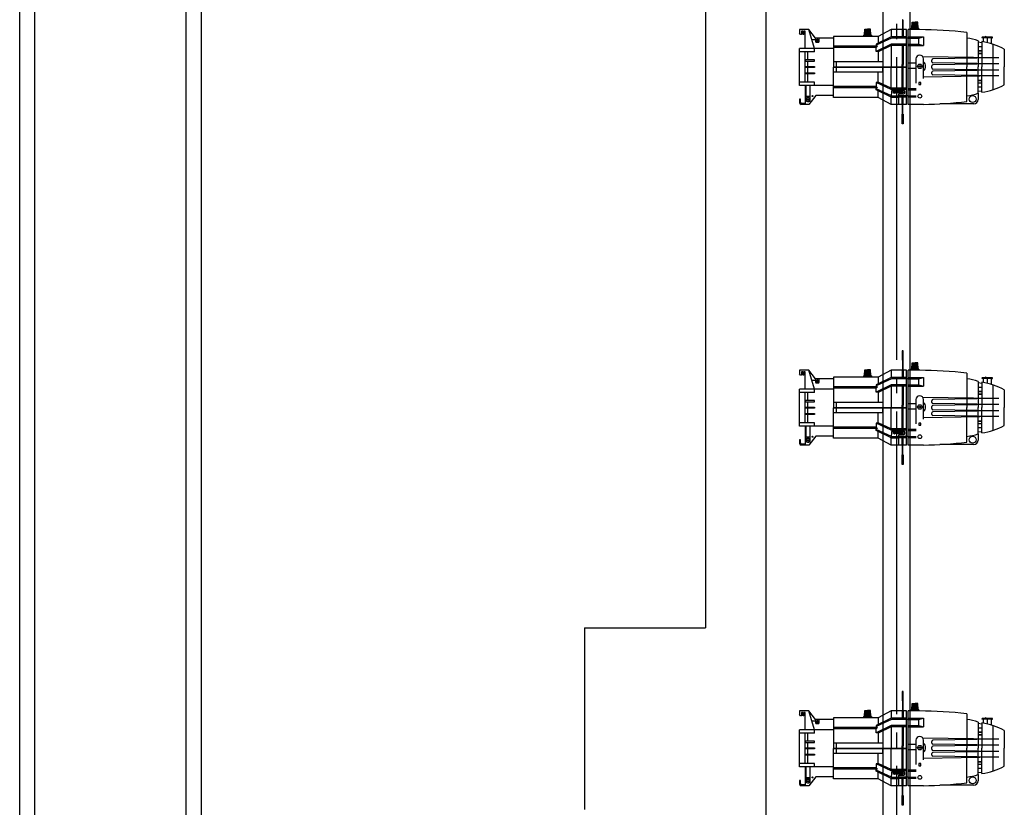
# Model space of a CAD drawing. Extents: x -3990 to 122009, y 1995 to 91002.
# Drawn here: x 45666 to 48916, y 47282 to 49883 of the extents above; entities that cross this region are included whole.
import ezdxf

# ---------------------------------------------------------------- set-up
doc = ezdxf.new("R2010")
doc.units = 0
doc.header["$LTSCALE"] = 200
doc.header["$MEASUREMENT"] = 0
doc.linetypes.add('CEN', pattern=[62, 60, -1, 0, -1])
doc.linetypes.add('U-CENTER', pattern=[5.85, 5, -0.3, 0.25, -0.3])
doc.layers.get('0').update_dxf_attribs({"linetype": 'CONTINUOUS'})
for name, color, linetype in [('BATTEN', 7, 'CONTINUOUS'), ('CEN', 1, 'CEN'), ('COL', 2, 'CONTINUOUS')]:
    doc.layers.add(name, color=color, linetype=linetype)

msp = doc.modelspace()

# ---------------------------------------------------------------- linework, layer by layer
at = {"color": 3}
for p, q in [((45666, 44674.9), (45666, 53974.9)), ((45716, 44674.9), (45716, 53974.9)), ((46216, 44674.9), (46216, 53974.9)), ((46266, 44674.9), (46266, 53974.9))]:
    msp.add_line(p, q, dxfattribs=at)
for p, q in [((48581.4, 49882.9), (48580.1, 49882.9)), ((48580.1, 49882.9), (48580.1, 49826.2)), ((48581.4, 49882.9), (48581.4, 49826.2)), ((48611.1, 49855.2), (48611.8, 49874.9)), ((48611.8, 49874.9), (48621.4, 49874.9)), ((48614.1, 49854.2), (48614.4, 49874.8)), ((48617.7, 49854.3), (48617.8, 49874.8)), ((48621.4, 49854.3), (48621.4, 49874.9)), ((48631.1, 49874.9), (48621.4, 49874.9)), ((48625.1, 49854.3), (48624.7, 49874.9)), ((48628.7, 49854.3), (48628, 49874.9)), ((48631.7, 49855.2), (48631.1, 49874.9)), ((48240.5, 49850.3), (48240.5, 49838.9)), ((48271.3, 49850.3), (48240.5, 49850.3)), ((48243.8, 49834.5), (48240.5, 49838.9)), ((48246.4, 49834.5), (48243.8, 49834.5)), ((48251.6, 49844.8), (48246.4, 49844.8)), ((48246.4, 49844.8), (48246.4, 49834.5)), ((48251.6, 49834.5), (48251.6, 49844.8)), ((48254.7, 49834.5), (48251.6, 49834.5)), ((48259.1, 49844.8), (48254.7, 49844.8)), ((48254.7, 49844.8), (48254.7, 49834.5)), ((48259.1, 49788), (48259.1, 49844.8)), ((48293, 49821.5), (48271.3, 49850.3)), ((48289.9, 49788), (48271.3, 49850.3)), ((48351.7, 49827.5), (48351.7, 49727.7)), ((48499.8, 49827.5), (48351.7, 49827.5)), ((48452.7, 49831.5), (48454.7, 49832.4)), ((48452.7, 49831.5), (48454.7, 49832.4)), ((48454.7, 49832.4), (48455.3, 49852.1)), ((48455.3, 49852.1), (48465, 49852.1)), ((48457.6, 49831.5), (48457.9, 49852)), ((48461.2, 49831.5), (48461.3, 49852)), ((48474.6, 49852.1), (48465, 49852.1)), ((48465, 49831.5), (48465, 49852.1)), ((48468.6, 49831.5), (48468.2, 49852.1)), ((48472.3, 49831.5), (48471.6, 49852.1)), ((48475.3, 49832.4), (48474.6, 49852.1)), ((48477.3, 49831.5), (48475.3, 49832.4)), ((48543.1, 49826.2), (48492.7, 49802.5)), ((48543.1, 49850.3), (48499.8, 49827.5)), ((48499.8, 49827.5), (48499.8, 49805.9)), ((48543.1, 49850.3), (48543.1, 49826.2)), ((48593.7, 49850.3), (48543.1, 49850.3)), ((48593.7, 49826.2), (48543.1, 49826.2)), ((48578.9, 49850.3), (48578.9, 49826.2)), ((48582.6, 49850.3), (48582.6, 49826.2)), ((48593.7, 49751.9), (48593.7, 49850.3)), ((48599.2, 49757.3), (48599.2, 49850.3)), ((48635.8, 49850.3), (48599.2, 49850.3)), ((48599.2, 49826.7), (48649.8, 49826.7)), ((48609.1, 49854.3), (48611.1, 49855.2)), ((48609.1, 49854.3), (48611.1, 49855.2)), ((48633.7, 49854.3), (48631.7, 49855.2)), ((48633.5, 49822), (48649.8, 49826.7)), ((48649.8, 49826.7), (48649.8, 49797.4)), ((48792.5, 49840.7), (48792.5, 49726.7)), ((48876.2, 49825.5), (48843.2, 49825.5)), ((48853.8, 49828.5), (48852.8, 49825.5)), ((48859.7, 49825.5), (48859.7, 49807)), ((48293, 49816.8), (48281.3, 49816.8)), ((48293, 49821.5), (48293, 49811.2)), ((48351.7, 49821.5), (48293, 49821.5)), ((48295.9, 49808.4), (48302.3, 49808.4)), ((48305.2, 49811.2), (48305.2, 49821.5)), ((48497.6, 49795.9), (48351.7, 49795.9)), ((48492.9, 49791.1), (48351.7, 49791.1)), ((48543.2, 49822), (48492.7, 49798.7)), ((48492.7, 49802.5), (48492.7, 49795.9)), ((48543.1, 49801.6), (48492.9, 49778.3)), ((48492.9, 49791.1), (48497.6, 49795.9)), ((48492.9, 49778.3), (48492.9, 49791.1)), ((48543.1, 49797.2), (48499.8, 49776.9)), ((48593.7, 49801.6), (48543.1, 49801.6)), ((48578.9, 49797.2), (48543.1, 49797.2)), ((48543.1, 49797.2), (48543.1, 49726.7)), ((48593.7, 49822), (48543.2, 49822)), ((48582.6, 49799.6), (48578.9, 49799.6)), ((48578.9, 49799.6), (48578.9, 49734.8)), ((48580.1, 49799.6), (48580.1, 49734.8)), ((48581.4, 49799.6), (48581.4, 49734.8)), ((48582.6, 49799.6), (48582.6, 49734.8)), ((48593.7, 49797.2), (48582.6, 49797.2)), ((48599.2, 49822), (48593.7, 49822)), ((48599.2, 49822), (48633.5, 49822)), ((48599.2, 49801.7), (48633.5, 49801.7)), ((48599.2, 49797.4), (48649.8, 49797.4)), ((48633.5, 49801.7), (48633.5, 49822)), ((48633.5, 49801.7), (48649.8, 49797.4)), ((48829.6, 49813.4), (48829.6, 49726.7)), ((48841.9, 49806.7), (48829.6, 49808.2)), ((48841.9, 49793.1), (48829.6, 49793.1)), ((48841.9, 49810.4), (48841.9, 49726.7)), ((48876.2, 49822.7), (48843.2, 49822.7)), ((48845.5, 49822.7), (48846.4, 49821.8)), ((48846.4, 49821.8), (48846.4, 49809.7)), ((48873.9, 49822.7), (48873, 49821.8)), ((48873, 49821.8), (48873, 49803.4)), ((48879, 49652), (48879, 49801.5)), ((48351.7, 49788), (48240.5, 49788)), ((48240.5, 49665.5), (48240.5, 49788)), ((48289.9, 49776.7), (48240.5, 49776.7)), ((48259, 49676.8), (48259, 49776.7)), ((48267.6, 49749.8), (48267.6, 49776.7)), ((48289.9, 49776.7), (48289.9, 49788)), ((48499.8, 49776.9), (48492.9, 49778.3)), ((48499.8, 49776.9), (48499.8, 49743.9)), ((48898.4, 49756.4), (48647.3, 49760.2)), ((48841.9, 49780), (48829.6, 49780)), ((48841.9, 49779), (48829.6, 49779)), ((48841.9, 49771.3), (48829.6, 49771.3)), ((48841.9, 49770.5), (48829.6, 49770.5)), ((48916, 49785.3), (48916, 49726.7)), ((48267.6, 49728.8), (48267.6, 49745.8)), ((48514.8, 49743.9), (48351.7, 49743.9)), ((48351.7, 49727.7), (48578.9, 49727.7)), ((48351.7, 49725.8), (48578.9, 49725.8)), ((48351.7, 49626), (48351.7, 49725.8)), ((48361.9, 49727.7), (48361.9, 49743.9)), ((48361.9, 49709.6), (48361.9, 49725.8)), ((48514.8, 49743.9), (48514.8, 49727.7)), ((48514.8, 49709.6), (48514.8, 49725.8)), ((48543.1, 49656.3), (48543.1, 49726.7)), ((48578.9, 49734.8), (48582.6, 49734.8)), ((48578.9, 49653.9), (48578.9, 49734.8)), ((48582.6, 49733.2), (48578.9, 49733.2)), ((48582.6, 49653.9), (48582.6, 49734.8)), ((48582.6, 49727.7), (48593.7, 49727.7)), ((48582.6, 49725.8), (48593.7, 49725.8)), ((48593.7, 49675.2), (48593.7, 49751.9)), ((48599.2, 49666.8), (48599.2, 49757.3)), ((48599.2, 49740.4), (48624.6, 49740.4)), ((48624.6, 49690.7), (48624.6, 49753.6)), ((48649.3, 49705), (48649.3, 49753.6)), ((48676.4, 49743.8), (48676.4, 49749.5)), ((48676.4, 49723.4), (48676.4, 49730.1)), ((48898.4, 49756.4), (48680, 49753.2)), ((48898.4, 49736.9), (48680, 49740.1)), ((48898.4, 49736.9), (48680, 49733.8)), ((48792.5, 49612.8), (48792.5, 49726.7)), ((48829.6, 49640.1), (48829.6, 49726.7)), ((48841.9, 49643.1), (48841.9, 49726.7)), ((48916, 49668.2), (48916, 49726.7)), ((48267.6, 49707.6), (48267.6, 49724.9)), ((48267.6, 49676.8), (48267.6, 49703.7)), ((48514.8, 49709.6), (48351.7, 49709.6)), ((48499.8, 49676.6), (48499.8, 49709.6)), ((48582.6, 49719.8), (48578.9, 49719.8)), ((48578.9, 49717.9), (48582.6, 49717.9)), ((48580.1, 49653.9), (48580.1, 49717.9)), ((48581.4, 49653.9), (48581.4, 49717.9)), ((48593.7, 49678.7), (48593.7, 49701.6)), ((48599.2, 49722.4), (48624.6, 49722.4)), ((48599.2, 49682.5), (48599.2, 49696.2)), ((48649.3, 49688.2), (48649.3, 49705)), ((48898.4, 49697.1), (48649.3, 49693.3)), ((48676.4, 49704), (48676.4, 49709.7)), ((48898.4, 49716.6), (48680, 49719.7)), ((48898.4, 49716.6), (48680, 49713.4)), ((48898.4, 49697.1), (48680, 49700.3)), ((48289.9, 49676.8), (48240.5, 49676.8)), ((48351.7, 49665.5), (48240.5, 49665.5)), ((48259, 49665.5), (48259, 49603.2)), ((48261.4, 49665.5), (48261.4, 49617.5)), ((48275, 49617.5), (48275, 49665.5)), ((48289.9, 49665.5), (48289.9, 49676.8)), ((48492.9, 49662.4), (48351.7, 49662.4)), ((48499.8, 49676.6), (48492.9, 49675.2)), ((48492.9, 49675.2), (48492.9, 49662.4)), ((48543.1, 49651.9), (48492.9, 49675.2)), ((48492.9, 49662.4), (48497.6, 49657.6)), ((48543.1, 49656.3), (48499.8, 49676.6)), ((48593.7, 49603.2), (48593.7, 49675.2)), ((48599.2, 49603.2), (48599.2, 49666.8)), ((48624.6, 49673.3), (48624.6, 49690.7)), ((48841.9, 49682), (48829.6, 49682)), ((48841.9, 49681.4), (48829.6, 49681.4)), ((48841.9, 49673.6), (48829.6, 49673.6)), ((48841.9, 49672.8), (48829.6, 49672.8)), ((48275, 49629.6), (48261.4, 49629.6)), ((48293.8, 49632), (48271.3, 49603.2)), ((48351.7, 49632), (48293.8, 49632)), ((48497.6, 49657.6), (48351.7, 49657.6)), ((48492.7, 49651), (48492.7, 49657.6)), ((48543.2, 49631.7), (48492.7, 49654.4)), ((48543.1, 49627.3), (48492.7, 49651)), ((48499.8, 49626), (48499.8, 49647.6)), ((48578.9, 49656.3), (48543.1, 49656.3)), ((48593.7, 49651.9), (48543.1, 49651.9)), ((48543.2, 49648.3), (48543.1, 49627.3)), ((48568.2, 49630.5), (48543.1, 49630.5)), ((48584.9, 49648.3), (48543.2, 49648.3)), ((48568.2, 49638.5), (48584.9, 49638.5)), ((48568.2, 49603.2), (48568.2, 49638.5)), ((48593.7, 49631.7), (48568.2, 49631.7)), ((48582.6, 49653.9), (48578.9, 49653.9)), ((48593.7, 49656.3), (48582.6, 49656.3)), ((48587.8, 49641.4), (48587.8, 49645.5)), ((48599.2, 49631.7), (48593.7, 49631.7)), ((48599.2, 49655.9), (48624.6, 49655.9)), ((48599.2, 49651.6), (48624.6, 49651.6)), ((48599.2, 49631.7), (48624.6, 49631.7)), ((48841.9, 49660.4), (48829.6, 49660.4)), ((48841.9, 49646.8), (48829.6, 49645.3)), ((48829.6, 49640.1), (48829.6, 49619.3)), ((48243.2, 49620.8), (48240.5, 49620.8)), ((48240.5, 49620.8), (48240.5, 49607.9)), ((48243.2, 49610.6), (48243.2, 49620.8)), ((48271.3, 49603.2), (48245.2, 49603.2)), ((48259, 49605.9), (48247.9, 49605.9)), ((48266.2, 49612.8), (48270.3, 49612.8)), ((48499.8, 49626), (48351.7, 49626)), ((48543.1, 49603.2), (48499.8, 49626)), ((48543.1, 49603.2), (48543.1, 49627.3)), ((48568.2, 49625.8), (48543.1, 49625.8)), ((48593.7, 49603.2), (48543.1, 49603.2)), ((48593.7, 49627.3), (48568.2, 49627.3)), ((48578.9, 49603.2), (48578.9, 49627.3)), ((48580.1, 49570.6), (48580.1, 49627.3)), ((48581.4, 49570.6), (48581.4, 49627.3)), ((48582.6, 49603.2), (48582.6, 49627.3)), ((48599.2, 49627.6), (48624.6, 49627.6)), ((48649.3, 49603.2), (48599.2, 49603.2)), ((48815.3, 49605), (48703.2, 49605)), ((48581.4, 49570.6), (48580.1, 49570.6)), ((48582.7, 49560.9), (48578.7, 49560.9)), ((48582.7, 49554.2), (48578.7, 49554.2)), ((48582.7, 49549.9), (48578.7, 49549.9)), ((48582.7, 49546.1), (48578.7, 49546.1)), ((48582.7, 49543), (48578.7, 49543)), ((48582.7, 49540.4), (48578.7, 49540.4)), ((48582.7, 48788.1), (48578.7, 48788.1)), ((48582.7, 48785.5), (48578.7, 48785.5)), ((48582.7, 48782.4), (48578.7, 48782.4)), ((48582.7, 48778.6), (48578.7, 48778.6)), ((48582.7, 48774.3), (48578.7, 48774.3)), ((48582.7, 48767.6), (48578.7, 48767.6)), ((48581.4, 48757.9), (48580.1, 48757.9)), ((48580.1, 48757.9), (48580.1, 48701.2)), ((48581.4, 48757.9), (48581.4, 48701.2)), ((48240.5, 48725.3), (48240.5, 48713.9)), ((48271.3, 48725.3), (48240.5, 48725.3)), ((48251.6, 48719.8), (48246.4, 48719.8)), ((48246.4, 48719.8), (48246.4, 48709.5)), ((48251.6, 48709.5), (48251.6, 48719.8)), ((48259.1, 48719.8), (48254.7, 48719.8)), ((48254.7, 48719.8), (48254.7, 48709.5)), ((48259.1, 48663), (48259.1, 48719.8)), ((48293, 48696.5), (48271.3, 48725.3)), ((48289.9, 48663), (48271.3, 48725.3)), ((48454.7, 48707.4), (48455.3, 48727.1)), ((48455.3, 48727.1), (48465, 48727.1)), ((48457.6, 48706.5), (48457.9, 48727)), ((48461.2, 48706.5), (48461.3, 48727)), ((48474.6, 48727.1), (48465, 48727.1)), ((48465, 48706.5), (48465, 48727.1)), ((48468.6, 48706.5), (48468.2, 48727.1)), ((48472.3, 48706.5), (48471.6, 48727.1)), ((48475.3, 48707.4), (48474.6, 48727.1)), ((48543.1, 48725.3), (48499.8, 48702.5)), ((48543.1, 48725.3), (48543.1, 48701.2)), ((48593.7, 48725.3), (48543.1, 48725.3)), ((48578.9, 48725.3), (48578.9, 48701.2)), ((48582.6, 48725.3), (48582.6, 48701.2)), ((48593.7, 48626.9), (48593.7, 48725.3)), ((48599.2, 48632.3), (48599.2, 48725.3)), ((48635.8, 48725.3), (48599.2, 48725.3)), ((48609.1, 48729.3), (48611.1, 48730.2)), ((48609.1, 48729.3), (48611.1, 48730.2)), ((48611.1, 48730.2), (48611.8, 48749.9)), ((48611.8, 48749.9), (48621.4, 48749.9)), ((48614.1, 48729.2), (48614.4, 48749.8)), ((48617.7, 48729.3), (48617.8, 48749.8)), ((48621.4, 48729.3), (48621.4, 48749.9)), ((48631.1, 48749.9), (48621.4, 48749.9)), ((48625.1, 48729.3), (48624.7, 48749.9)), ((48628.7, 48729.3), (48628, 48749.9)), ((48631.7, 48730.2), (48631.1, 48749.9)), ((48633.7, 48729.3), (48631.7, 48730.2)), ((48243.8, 48709.5), (48240.5, 48713.9)), ((48246.4, 48709.5), (48243.8, 48709.5)), ((48254.7, 48709.5), (48251.6, 48709.5)), ((48293, 48691.8), (48281.3, 48691.8)), ((48293, 48696.5), (48293, 48686.2)), ((48351.7, 48696.5), (48293, 48696.5)), ((48305.2, 48686.2), (48305.2, 48696.5)), ((48351.7, 48702.5), (48351.7, 48602.7)), ((48499.8, 48702.5), (48351.7, 48702.5)), ((48452.7, 48706.5), (48454.7, 48707.4)), ((48452.7, 48706.5), (48454.7, 48707.4)), ((48477.3, 48706.5), (48475.3, 48707.4)), ((48543.1, 48701.2), (48492.7, 48677.5)), ((48543.2, 48697), (48492.7, 48673.7)), ((48499.8, 48702.5), (48499.8, 48680.9)), ((48593.7, 48701.2), (48543.1, 48701.2)), ((48593.7, 48697), (48543.2, 48697)), ((48599.2, 48697), (48593.7, 48697)), ((48599.2, 48701.7), (48649.8, 48701.7)), ((48599.2, 48697), (48633.5, 48697)), ((48633.5, 48697), (48649.8, 48701.7)), ((48633.5, 48676.7), (48633.5, 48697)), ((48649.8, 48701.7), (48649.8, 48672.4)), ((48792.5, 48715.7), (48792.5, 48601.7)), ((48829.6, 48688.4), (48829.6, 48601.7)), ((48876.2, 48700.5), (48843.2, 48700.5)), ((48876.2, 48697.7), (48843.2, 48697.7)), ((48845.5, 48697.7), (48846.4, 48696.8)), ((48846.4, 48696.8), (48846.4, 48684.7)), ((48853.8, 48703.5), (48852.8, 48700.5)), ((48859.7, 48700.5), (48859.7, 48682)), ((48873.9, 48697.7), (48873, 48696.8)), ((48873, 48696.8), (48873, 48678.4)), ((48351.7, 48663), (48240.5, 48663)), ((48240.5, 48540.5), (48240.5, 48663)), ((48289.9, 48651.7), (48289.9, 48663)), ((48295.9, 48683.4), (48302.3, 48683.4)), ((48497.6, 48670.9), (48351.7, 48670.9)), ((48492.9, 48666.1), (48351.7, 48666.1)), ((48492.7, 48677.5), (48492.7, 48670.9)), ((48543.1, 48676.6), (48492.9, 48653.3)), ((48492.9, 48666.1), (48497.6, 48670.9)), ((48492.9, 48653.3), (48492.9, 48666.1)), ((48543.1, 48672.2), (48499.8, 48651.9)), ((48593.7, 48676.6), (48543.1, 48676.6)), ((48578.9, 48672.2), (48543.1, 48672.2)), ((48543.1, 48672.2), (48543.1, 48601.7)), ((48582.6, 48674.6), (48578.9, 48674.6)), ((48578.9, 48674.6), (48578.9, 48609.8)), ((48580.1, 48674.6), (48580.1, 48609.8)), ((48581.4, 48674.6), (48581.4, 48609.8)), ((48582.6, 48674.6), (48582.6, 48609.8)), ((48593.7, 48672.2), (48582.6, 48672.2)), ((48599.2, 48676.7), (48633.5, 48676.7)), ((48599.2, 48672.4), (48649.8, 48672.4)), ((48633.5, 48676.7), (48649.8, 48672.4)), ((48841.9, 48681.7), (48829.6, 48683.2)), ((48841.9, 48668.1), (48829.6, 48668.1)), ((48841.9, 48655), (48829.6, 48655)), ((48841.9, 48654), (48829.6, 48654)), ((48841.9, 48685.4), (48841.9, 48601.7)), ((48879, 48527), (48879, 48676.5)), ((48916, 48660.3), (48916, 48601.7)), ((48289.9, 48651.7), (48240.5, 48651.7)), ((48259, 48551.8), (48259, 48651.7)), ((48267.6, 48624.8), (48267.6, 48651.7)), ((48267.6, 48603.8), (48267.6, 48620.8)), ((48499.8, 48651.9), (48492.9, 48653.3)), ((48499.8, 48651.9), (48499.8, 48618.9)), ((48593.7, 48550.2), (48593.7, 48626.9)), ((48599.2, 48541.8), (48599.2, 48632.3)), ((48624.6, 48565.7), (48624.6, 48628.6)), ((48898.4, 48631.4), (48647.3, 48635.2)), ((48649.3, 48580), (48649.3, 48628.6)), ((48676.4, 48618.8), (48676.4, 48624.5)), ((48898.4, 48631.4), (48680, 48628.2)), ((48841.9, 48646.3), (48829.6, 48646.3)), ((48841.9, 48645.5), (48829.6, 48645.5)), ((48267.6, 48582.6), (48267.6, 48599.9)), ((48514.8, 48618.9), (48351.7, 48618.9)), ((48351.7, 48602.7), (48578.9, 48602.7)), ((48351.7, 48600.8), (48578.9, 48600.8)), ((48351.7, 48501), (48351.7, 48600.8)), ((48361.9, 48602.7), (48361.9, 48618.9)), ((48361.9, 48584.6), (48361.9, 48600.8)), ((48514.8, 48618.9), (48514.8, 48602.7)), ((48514.8, 48584.6), (48514.8, 48600.8)), ((48543.1, 48531.3), (48543.1, 48601.7)), ((48578.9, 48609.8), (48582.6, 48609.8)), ((48578.9, 48528.9), (48578.9, 48609.8)), ((48582.6, 48608.2), (48578.9, 48608.2)), ((48582.6, 48594.8), (48578.9, 48594.8)), ((48578.9, 48592.9), (48582.6, 48592.9)), ((48580.1, 48528.9), (48580.1, 48592.9)), ((48581.4, 48528.9), (48581.4, 48592.9)), ((48582.6, 48528.9), (48582.6, 48609.8)), ((48582.6, 48602.7), (48593.7, 48602.7)), ((48582.6, 48600.8), (48593.7, 48600.8)), ((48599.2, 48615.4), (48624.6, 48615.4)), ((48599.2, 48597.4), (48624.6, 48597.4)), ((48676.4, 48598.4), (48676.4, 48605.1)), ((48898.4, 48611.9), (48680, 48615.1)), ((48898.4, 48611.9), (48680, 48608.8)), ((48898.4, 48591.6), (48680, 48594.7)), ((48898.4, 48591.6), (48680, 48588.4)), ((48792.5, 48487.8), (48792.5, 48601.7)), ((48829.6, 48515.1), (48829.6, 48601.7)), ((48841.9, 48518.1), (48841.9, 48601.7)), ((48916, 48543.2), (48916, 48601.7)), ((48267.6, 48551.8), (48267.6, 48578.7)), ((48514.8, 48584.6), (48351.7, 48584.6)), ((48499.8, 48551.6), (48499.8, 48584.6)), ((48593.7, 48553.7), (48593.7, 48576.6)), ((48599.2, 48557.5), (48599.2, 48571.2)), ((48624.6, 48548.3), (48624.6, 48565.7)), ((48649.3, 48563.2), (48649.3, 48580)), ((48898.4, 48572.1), (48649.3, 48568.3)), ((48676.4, 48579), (48676.4, 48584.7)), ((48898.4, 48572.1), (48680, 48575.3)), ((48841.9, 48557), (48829.6, 48557)), ((48841.9, 48556.4), (48829.6, 48556.4)), ((48289.9, 48551.8), (48240.5, 48551.8)), ((48351.7, 48540.5), (48240.5, 48540.5)), ((48259, 48540.5), (48259, 48478.2)), ((48261.4, 48540.5), (48261.4, 48492.5)), ((48275, 48492.5), (48275, 48540.5)), ((48289.9, 48540.5), (48289.9, 48551.8)), ((48492.9, 48537.4), (48351.7, 48537.4)), ((48497.6, 48532.6), (48351.7, 48532.6)), ((48492.7, 48526), (48492.7, 48532.6)), ((48543.2, 48506.7), (48492.7, 48529.4)), ((48543.1, 48502.3), (48492.7, 48526)), ((48499.8, 48551.6), (48492.9, 48550.2)), ((48492.9, 48550.2), (48492.9, 48537.4)), ((48543.1, 48526.9), (48492.9, 48550.2)), ((48492.9, 48537.4), (48497.6, 48532.6)), ((48543.1, 48531.3), (48499.8, 48551.6)), ((48578.9, 48531.3), (48543.1, 48531.3)), ((48593.7, 48526.9), (48543.1, 48526.9)), ((48543.2, 48523.3), (48543.1, 48502.3)), ((48584.9, 48523.3), (48543.2, 48523.3)), ((48582.6, 48528.9), (48578.9, 48528.9)), ((48593.7, 48531.3), (48582.6, 48531.3)), ((48593.7, 48478.2), (48593.7, 48550.2)), ((48599.2, 48478.2), (48599.2, 48541.8)), ((48599.2, 48530.9), (48624.6, 48530.9)), ((48599.2, 48526.6), (48624.6, 48526.6)), ((48841.9, 48548.6), (48829.6, 48548.6)), ((48841.9, 48547.8), (48829.6, 48547.8)), ((48841.9, 48535.4), (48829.6, 48535.4)), ((48243.2, 48495.8), (48240.5, 48495.8)), ((48240.5, 48495.8), (48240.5, 48482.9)), ((48243.2, 48485.6), (48243.2, 48495.8)), ((48275, 48504.6), (48261.4, 48504.6)), ((48293.8, 48507), (48271.3, 48478.2)), ((48351.7, 48507), (48293.8, 48507)), ((48499.8, 48501), (48351.7, 48501)), ((48499.8, 48501), (48499.8, 48522.6)), ((48543.1, 48478.2), (48499.8, 48501)), ((48568.2, 48505.5), (48543.1, 48505.5)), ((48543.1, 48478.2), (48543.1, 48502.3)), ((48568.2, 48500.8), (48543.1, 48500.8)), ((48568.2, 48513.5), (48584.9, 48513.5)), ((48568.2, 48478.2), (48568.2, 48513.5)), ((48593.7, 48506.7), (48568.2, 48506.7)), ((48593.7, 48502.3), (48568.2, 48502.3)), ((48578.9, 48478.2), (48578.9, 48502.3)), ((48580.1, 48445.6), (48580.1, 48502.3)), ((48581.4, 48445.6), (48581.4, 48502.3)), ((48582.6, 48478.2), (48582.6, 48502.3)), ((48587.8, 48516.4), (48587.8, 48520.5)), ((48599.2, 48506.7), (48593.7, 48506.7)), ((48599.2, 48506.7), (48624.6, 48506.7)), ((48599.2, 48502.6), (48624.6, 48502.6)), ((48841.9, 48521.8), (48829.6, 48520.3)), ((48829.6, 48515.1), (48829.6, 48494.3)), ((48271.3, 48478.2), (48245.2, 48478.2)), ((48259, 48480.9), (48247.9, 48480.9)), ((48266.2, 48487.8), (48270.3, 48487.8)), ((48593.7, 48478.2), (48543.1, 48478.2)), ((48649.3, 48478.2), (48599.2, 48478.2)), ((48815.3, 48480), (48703.2, 48480)), ((48582.7, 48435.9), (48578.7, 48435.9)), ((48582.7, 48429.2), (48578.7, 48429.2)), ((48581.4, 48445.6), (48580.1, 48445.6)), ((48582.7, 48424.9), (48578.7, 48424.9)), ((48582.7, 48421.1), (48578.7, 48421.1)), ((48582.7, 48418), (48578.7, 48418)), ((48582.7, 48415.4), (48578.7, 48415.4)), ((48582.7, 47663.1), (48578.7, 47663.1)), ((48582.7, 47660.5), (48578.7, 47660.5)), ((48582.7, 47657.4), (48578.7, 47657.4)), ((48582.7, 47653.6), (48578.7, 47653.6)), ((48582.7, 47649.3), (48578.7, 47649.3)), ((48582.7, 47642.6), (48578.7, 47642.6)), ((48581.4, 47632.9), (48580.1, 47632.9)), ((48580.1, 47632.9), (48580.1, 47576.2)), ((48581.4, 47632.9), (48581.4, 47576.2)), ((48611.1, 47605.2), (48611.8, 47624.9)), ((48611.8, 47624.9), (48621.4, 47624.9)), ((48614.1, 47604.2), (48614.4, 47624.8)), ((48617.7, 47604.3), (48617.8, 47624.8)), ((48621.4, 47604.3), (48621.4, 47624.9)), ((48631.1, 47624.9), (48621.4, 47624.9)), ((48625.1, 47604.3), (48624.7, 47624.9)), ((48628.7, 47604.3), (48628, 47624.9)), ((48631.7, 47605.2), (48631.1, 47624.9)), ((48240.5, 47600.3), (48240.5, 47588.9)), ((48271.3, 47600.3), (48240.5, 47600.3)), ((48243.8, 47584.5), (48240.5, 47588.9)), ((48246.4, 47584.5), (48243.8, 47584.5)), ((48251.6, 47594.8), (48246.4, 47594.8)), ((48246.4, 47594.8), (48246.4, 47584.5)), ((48251.6, 47584.5), (48251.6, 47594.8)), ((48254.7, 47584.5), (48251.6, 47584.5)), ((48259.1, 47594.8), (48254.7, 47594.8)), ((48254.7, 47594.8), (48254.7, 47584.5)), ((48259.1, 47538), (48259.1, 47594.8)), ((48293, 47571.5), (48271.3, 47600.3)), ((48289.9, 47538), (48271.3, 47600.3)), ((48452.7, 47581.5), (48454.7, 47582.4)), ((48452.7, 47581.5), (48454.7, 47582.4)), ((48454.7, 47582.4), (48455.3, 47602.1)), ((48455.3, 47602.1), (48465, 47602.1)), ((48457.6, 47581.5), (48457.9, 47602)), ((48461.2, 47581.5), (48461.3, 47602)), ((48474.6, 47602.1), (48465, 47602.1)), ((48465, 47581.5), (48465, 47602.1)), ((48468.6, 47581.5), (48468.2, 47602.1)), ((48472.3, 47581.5), (48471.6, 47602.1)), ((48475.3, 47582.4), (48474.6, 47602.1)), ((48477.3, 47581.5), (48475.3, 47582.4)), ((48543.1, 47600.3), (48499.8, 47577.5)), ((48543.1, 47600.3), (48543.1, 47576.2)), ((48593.7, 47600.3), (48543.1, 47600.3)), ((48578.9, 47600.3), (48578.9, 47576.2)), ((48582.6, 47600.3), (48582.6, 47576.2)), ((48593.7, 47501.9), (48593.7, 47600.3)), ((48599.2, 47507.3), (48599.2, 47600.3)), ((48635.8, 47600.3), (48599.2, 47600.3)), ((48609.1, 47604.3), (48611.1, 47605.2)), ((48609.1, 47604.3), (48611.1, 47605.2)), ((48633.7, 47604.3), (48631.7, 47605.2)), ((48792.5, 47590.7), (48792.5, 47476.7)), ((48293, 47566.8), (48281.3, 47566.8)), ((48293, 47571.5), (48293, 47561.2)), ((48351.7, 47571.5), (48293, 47571.5)), ((48295.9, 47558.4), (48302.3, 47558.4)), ((48305.2, 47561.2), (48305.2, 47571.5)), ((48351.7, 47577.5), (48351.7, 47477.7)), ((48499.8, 47577.5), (48351.7, 47577.5)), ((48543.1, 47576.2), (48492.7, 47552.5)), ((48543.2, 47572), (48492.7, 47548.7)), ((48492.7, 47552.5), (48492.7, 47545.9)), ((48543.1, 47551.6), (48492.9, 47528.3)), ((48499.8, 47577.5), (48499.8, 47555.9)), ((48593.7, 47576.2), (48543.1, 47576.2)), ((48593.7, 47551.6), (48543.1, 47551.6)), ((48593.7, 47572), (48543.2, 47572)), ((48582.6, 47549.6), (48578.9, 47549.6)), ((48578.9, 47549.6), (48578.9, 47484.8)), ((48580.1, 47549.6), (48580.1, 47484.8)), ((48581.4, 47549.6), (48581.4, 47484.8)), ((48582.6, 47549.6), (48582.6, 47484.8)), ((48599.2, 47572), (48593.7, 47572)), ((48599.2, 47576.7), (48649.8, 47576.7)), ((48599.2, 47572), (48633.5, 47572)), ((48599.2, 47551.7), (48633.5, 47551.7)), ((48633.5, 47572), (48649.8, 47576.7)), ((48633.5, 47551.7), (48633.5, 47572)), ((48633.5, 47551.7), (48649.8, 47547.4)), ((48649.8, 47576.7), (48649.8, 47547.4)), ((48829.6, 47563.4), (48829.6, 47476.7)), ((48841.9, 47556.7), (48829.6, 47558.2)), ((48841.9, 47560.4), (48841.9, 47476.7)), ((48876.2, 47575.5), (48843.2, 47575.5)), ((48876.2, 47572.7), (48843.2, 47572.7)), ((48845.5, 47572.7), (48846.4, 47571.8)), ((48846.4, 47571.8), (48846.4, 47559.7)), ((48853.8, 47578.5), (48852.8, 47575.5)), ((48859.7, 47575.5), (48859.7, 47557)), ((48873.9, 47572.7), (48873, 47571.8)), ((48873, 47571.8), (48873, 47553.4)), ((48879, 47402), (48879, 47551.5)), ((48351.7, 47538), (48240.5, 47538)), ((48240.5, 47415.5), (48240.5, 47538)), ((48289.9, 47526.7), (48240.5, 47526.7)), ((48259, 47426.8), (48259, 47526.7)), ((48267.6, 47499.8), (48267.6, 47526.7)), ((48289.9, 47526.7), (48289.9, 47538)), ((48497.6, 47545.9), (48351.7, 47545.9)), ((48492.9, 47541.1), (48351.7, 47541.1)), ((48492.9, 47541.1), (48497.6, 47545.9)), ((48492.9, 47528.3), (48492.9, 47541.1)), ((48499.8, 47526.9), (48492.9, 47528.3)), ((48543.1, 47547.2), (48499.8, 47526.9)), ((48499.8, 47526.9), (48499.8, 47493.9)), ((48578.9, 47547.2), (48543.1, 47547.2)), ((48543.1, 47547.2), (48543.1, 47476.7)), ((48593.7, 47547.2), (48582.6, 47547.2)), ((48599.2, 47547.4), (48649.8, 47547.4)), ((48841.9, 47543.1), (48829.6, 47543.1)), ((48841.9, 47530), (48829.6, 47530)), ((48841.9, 47529), (48829.6, 47529)), ((48841.9, 47521.3), (48829.6, 47521.3)), ((48841.9, 47520.5), (48829.6, 47520.5)), ((48916, 47535.3), (48916, 47476.7)), ((48267.6, 47478.8), (48267.6, 47495.8)), ((48514.8, 47493.9), (48351.7, 47493.9)), ((48361.9, 47477.7), (48361.9, 47493.9)), ((48514.8, 47493.9), (48514.8, 47477.7)), ((48578.9, 47484.8), (48582.6, 47484.8)), ((48578.9, 47403.9), (48578.9, 47484.8)), ((48582.6, 47403.9), (48582.6, 47484.8)), ((48593.7, 47425.2), (48593.7, 47501.9)), ((48599.2, 47416.8), (48599.2, 47507.3)), ((48599.2, 47490.4), (48624.6, 47490.4)), ((48624.6, 47440.7), (48624.6, 47503.6)), ((48898.4, 47506.4), (48647.3, 47510.2)), ((48649.3, 47455), (48649.3, 47503.6)), ((48676.4, 47493.8), (48676.4, 47499.5)), ((48898.4, 47506.4), (48680, 47503.2)), ((48898.4, 47486.9), (48680, 47490.1)), ((48898.4, 47486.9), (48680, 47483.8)), ((48267.6, 47457.6), (48267.6, 47474.9)), ((48267.6, 47426.8), (48267.6, 47453.7)), ((48351.7, 47477.7), (48578.9, 47477.7)), ((48351.7, 47475.8), (48578.9, 47475.8)), ((48351.7, 47376), (48351.7, 47475.8)), ((48514.8, 47459.6), (48351.7, 47459.6)), ((48361.9, 47459.6), (48361.9, 47475.8)), ((48499.8, 47426.6), (48499.8, 47459.6)), ((48514.8, 47459.6), (48514.8, 47475.8)), ((48543.1, 47406.3), (48543.1, 47476.7)), ((48582.6, 47483.2), (48578.9, 47483.2)), ((48582.6, 47469.8), (48578.9, 47469.8)), ((48578.9, 47467.9), (48582.6, 47467.9)), ((48580.1, 47403.9), (48580.1, 47467.9)), ((48581.4, 47403.9), (48581.4, 47467.9)), ((48582.6, 47477.7), (48593.7, 47477.7)), ((48582.6, 47475.8), (48593.7, 47475.8)), ((48593.7, 47428.7), (48593.7, 47451.6)), ((48599.2, 47472.4), (48624.6, 47472.4)), ((48649.3, 47438.2), (48649.3, 47455)), ((48676.4, 47473.4), (48676.4, 47480.1)), ((48676.4, 47454), (48676.4, 47459.7)), ((48898.4, 47466.6), (48680, 47469.7)), ((48898.4, 47466.6), (48680, 47463.4)), ((48792.5, 47362.8), (48792.5, 47476.7)), ((48829.6, 47390.1), (48829.6, 47476.7)), ((48841.9, 47393.1), (48841.9, 47476.7)), ((48916, 47418.2), (48916, 47476.7)), ((48289.9, 47426.8), (48240.5, 47426.8)), ((48289.9, 47415.5), (48289.9, 47426.8)), ((48499.8, 47426.6), (48492.9, 47425.2)), ((48492.9, 47425.2), (48492.9, 47412.4)), ((48543.1, 47401.9), (48492.9, 47425.2)), ((48543.1, 47406.3), (48499.8, 47426.6)), ((48593.7, 47353.2), (48593.7, 47425.2)), ((48599.2, 47432.5), (48599.2, 47446.2)), ((48624.6, 47423.3), (48624.6, 47440.7)), ((48898.4, 47447.1), (48649.3, 47443.3)), ((48898.4, 47447.1), (48680, 47450.3)), ((48841.9, 47432), (48829.6, 47432)), ((48841.9, 47431.4), (48829.6, 47431.4)), ((48841.9, 47423.6), (48829.6, 47423.6)), ((48841.9, 47422.8), (48829.6, 47422.8)), ((48351.7, 47415.5), (48240.5, 47415.5)), ((48259, 47415.5), (48259, 47353.2)), ((48261.4, 47415.5), (48261.4, 47367.5)), ((48275, 47367.5), (48275, 47415.5)), ((48492.9, 47412.4), (48351.7, 47412.4)), ((48497.6, 47407.6), (48351.7, 47407.6)), ((48492.7, 47401), (48492.7, 47407.6)), ((48543.2, 47381.7), (48492.7, 47404.4)), ((48543.1, 47377.3), (48492.7, 47401)), ((48492.9, 47412.4), (48497.6, 47407.6)), ((48499.8, 47376), (48499.8, 47397.6)), ((48578.9, 47406.3), (48543.1, 47406.3)), ((48593.7, 47401.9), (48543.1, 47401.9)), ((48543.2, 47398.3), (48543.1, 47377.3)), ((48584.9, 47398.3), (48543.2, 47398.3)), ((48568.2, 47388.5), (48584.9, 47388.5)), ((48568.2, 47353.2), (48568.2, 47388.5)), ((48582.6, 47403.9), (48578.9, 47403.9)), ((48593.7, 47406.3), (48582.6, 47406.3)), ((48587.8, 47391.4), (48587.8, 47395.5)), ((48599.2, 47353.2), (48599.2, 47416.8)), ((48599.2, 47405.9), (48624.6, 47405.9)), ((48599.2, 47401.6), (48624.6, 47401.6)), ((48841.9, 47410.4), (48829.6, 47410.4)), ((48841.9, 47396.8), (48829.6, 47395.3)), ((48829.6, 47390.1), (48829.6, 47369.3)), ((48243.2, 47370.8), (48240.5, 47370.8)), ((48240.5, 47370.8), (48240.5, 47357.9)), ((48243.2, 47360.6), (48243.2, 47370.8)), ((48259, 47355.9), (48247.9, 47355.9)), ((48275, 47379.6), (48261.4, 47379.6)), ((48266.2, 47362.8), (48270.3, 47362.8)), ((48293.8, 47382), (48271.3, 47353.2)), ((48351.7, 47382), (48293.8, 47382)), ((48499.8, 47376), (48351.7, 47376)), ((48543.1, 47353.2), (48499.8, 47376)), ((48568.2, 47380.5), (48543.1, 47380.5)), ((48543.1, 47353.2), (48543.1, 47377.3)), ((48568.2, 47375.8), (48543.1, 47375.8)), ((48593.7, 47381.7), (48568.2, 47381.7)), ((48593.7, 47377.3), (48568.2, 47377.3)), ((48578.9, 47353.2), (48578.9, 47377.3)), ((48580.1, 47320.6), (48580.1, 47377.3)), ((48581.4, 47320.6), (48581.4, 47377.3)), ((48582.6, 47353.2), (48582.6, 47377.3)), ((48599.2, 47381.7), (48593.7, 47381.7)), ((48599.2, 47381.7), (48624.6, 47381.7)), ((48599.2, 47377.6), (48624.6, 47377.6)), ((48815.3, 47355), (48703.2, 47355)), ((48271.3, 47353.2), (48245.2, 47353.2)), ((48593.7, 47353.2), (48543.1, 47353.2)), ((48649.3, 47353.2), (48599.2, 47353.2)), ((48582.7, 47310.9), (48578.7, 47310.9)), ((48582.7, 47304.2), (48578.7, 47304.2)), ((48582.7, 47299.9), (48578.7, 47299.9)), ((48582.7, 47296.1), (48578.7, 47296.1)), ((48582.7, 47293), (48578.7, 47293)), ((48582.7, 47290.4), (48578.7, 47290.4)), ((48581.4, 47320.6), (48580.1, 47320.6))]:
    msp.add_line(p, q)
for points in [[(48477.3, 49831.5), (48477.3, 49827.5), (48452.7, 49827.5), (48452.7, 49831.5)], [(48633.7, 49854.3), (48633.7, 49850.3), (48609.1, 49850.3), (48609.1, 49854.3)], [(48289.6, 49745.8), (48289.6, 49749.8), (48259, 49749.8), (48259, 49745.8)], [(48289.6, 49728.8), (48289.6, 49724.9), (48259, 49724.9), (48259, 49728.8)], [(48289.6, 49707.6), (48289.6, 49703.7), (48259, 49703.7), (48259, 49707.6)], [(48640.4, 49669.1), (48640.4, 49676), (48634.4, 49676), (48634.4, 49669.1)], [(48582.7, 49570.5), (48582.7, 49538.7), (48578.7, 49538.7), (48578.7, 49570.5)], [(48582.7, 48758), (48582.7, 48789.8), (48578.7, 48789.8), (48578.7, 48758)], [(48633.7, 48729.3), (48633.7, 48725.3), (48609.1, 48725.3), (48609.1, 48729.3)], [(48477.3, 48706.5), (48477.3, 48702.5), (48452.7, 48702.5), (48452.7, 48706.5)], [(48289.6, 48620.8), (48289.6, 48624.8), (48259, 48624.8), (48259, 48620.8)], [(48289.6, 48603.8), (48289.6, 48599.9), (48259, 48599.9), (48259, 48603.8)], [(48289.6, 48582.6), (48289.6, 48578.7), (48259, 48578.7), (48259, 48582.6)], [(48640.4, 48544.1), (48640.4, 48551), (48634.4, 48551), (48634.4, 48544.1)], [(48582.7, 48445.5), (48582.7, 48413.7), (48578.7, 48413.7), (48578.7, 48445.5)], [(48582.7, 47633), (48582.7, 47664.8), (48578.7, 47664.8), (48578.7, 47633)], [(48477.3, 47581.5), (48477.3, 47577.5), (48452.7, 47577.5), (48452.7, 47581.5)], [(48633.7, 47604.3), (48633.7, 47600.3), (48609.1, 47600.3), (48609.1, 47604.3)], [(48289.6, 47495.8), (48289.6, 47499.8), (48259, 47499.8), (48259, 47495.8)], [(48289.6, 47478.8), (48289.6, 47474.9), (48259, 47474.9), (48259, 47478.8)], [(48289.6, 47457.6), (48289.6, 47453.7), (48259, 47453.7), (48259, 47457.6)], [(48640.4, 47419.1), (48640.4, 47426), (48634.4, 47426), (48634.4, 47419.1)], [(48582.7, 47320.5), (48582.7, 47288.7), (48578.7, 47288.7), (48578.7, 47320.5)]]:
    msp.add_lwpolyline(points, close=True)
for points in [[(48298.5, 49815.4), (48295.9, 49815.4), (48295.9, 49814.2), (48298.5, 49814.2)], [(48299.6, 49815.4), (48299.6, 49818.1), (48298.5, 49818.1), (48298.5, 49815.4)], [(48298.5, 49814.2), (48298.5, 49811.4), (48299.6, 49811.4)], [(48302.2, 49814.2), (48302.2, 49815.4), (48299.6, 49815.4)], [(48299.6, 49814.2), (48302.2, 49814.2)], [(48299.6, 49811.4), (48299.6, 49814.2)], [(48550.7, 49641), (48550, 49641), (48550, 49646.1), (48550.7, 49646.1)], [(48553.1, 49643.1), (48550.2, 49643.1), (48550.2, 49644.1), (48553.1, 49644.1)], [(48553.1, 49644.1), (48553.1, 49647), (48554, 49647)], [(48554, 49643.1), (48554, 49640.2), (48553.1, 49640.2), (48553.1, 49643.1)], [(48554, 49647), (48554, 49644.1)], [(48557, 49644.1), (48557, 49643.1), (48554, 49643.1)], [(48554, 49644.1), (48557, 49644.1)], [(48298.5, 48690.4), (48295.9, 48690.4), (48295.9, 48689.2), (48298.5, 48689.2)], [(48299.6, 48690.4), (48299.6, 48693.1), (48298.5, 48693.1), (48298.5, 48690.4)], [(48298.5, 48689.2), (48298.5, 48686.4), (48299.6, 48686.4)], [(48302.2, 48689.2), (48302.2, 48690.4), (48299.6, 48690.4)], [(48299.6, 48689.2), (48302.2, 48689.2)], [(48299.6, 48686.4), (48299.6, 48689.2)], [(48550.7, 48516), (48550, 48516), (48550, 48521.1), (48550.7, 48521.1)], [(48553.1, 48518.1), (48550.2, 48518.1), (48550.2, 48519.1), (48553.1, 48519.1)], [(48553.1, 48519.1), (48553.1, 48522), (48554, 48522)], [(48554, 48518.1), (48554, 48515.2), (48553.1, 48515.2), (48553.1, 48518.1)], [(48554, 48522), (48554, 48519.1)], [(48557, 48519.1), (48557, 48518.1), (48554, 48518.1)], [(48554, 48519.1), (48557, 48519.1)], [(48298.5, 47565.4), (48295.9, 47565.4), (48295.9, 47564.2), (48298.5, 47564.2)], [(48299.6, 47565.4), (48299.6, 47568.1), (48298.5, 47568.1), (48298.5, 47565.4)], [(48298.5, 47564.2), (48298.5, 47561.4), (48299.6, 47561.4)], [(48302.2, 47564.2), (48302.2, 47565.4), (48299.6, 47565.4)], [(48299.6, 47564.2), (48302.2, 47564.2)], [(48299.6, 47561.4), (48299.6, 47564.2)], [(48550.7, 47391), (48550, 47391), (48550, 47396.1), (48550.7, 47396.1)], [(48553.1, 47393.1), (48550.2, 47393.1), (48550.2, 47394.1), (48553.1, 47394.1)], [(48553.1, 47394.1), (48553.1, 47397), (48554, 47397)], [(48554, 47393.1), (48554, 47390.2), (48553.1, 47390.2), (48553.1, 47393.1)], [(48554, 47397), (48554, 47394.1)], [(48557, 47394.1), (48557, 47393.1), (48554, 47393.1)], [(48554, 47394.1), (48557, 47394.1)]]:
    msp.add_lwpolyline(points)
for points in [[(48582.5, 49643.5), (48582.5, 49644.7, 0.414214), (48581, 49646.1), (48556.5, 49646.1)], [(48582.5, 49643.5), (48582.5, 49642.4, -0.414214), (48581, 49641), (48556.5, 49641)], [(48582.5, 48518.5), (48582.5, 48519.7, 0.414214), (48581, 48521.1), (48556.5, 48521.1)], [(48582.5, 48518.5), (48582.5, 48517.4, -0.414214), (48581, 48516), (48556.5, 48516)], [(48582.5, 47393.5), (48582.5, 47394.7, 0.414214), (48581, 47396.1), (48556.5, 47396.1)], [(48582.5, 47393.5), (48582.5, 47392.4, -0.414214), (48581, 47391), (48556.5, 47391)]]:
    msp.add_lwpolyline(points, format="xyb")
for centre, radius in [((48299, 49814.8), 3.92), ((48637.3, 49728.9), 7.3), ((48637.3, 49728.9), 2.84), ((48283.2, 49630.6), 1.57), ((48553.6, 49643.5), 3.83), ((48637.4, 49630.6), 6.31), ((48811.2, 49620.7), 11.5), ((48268.3, 49621.4), 5.6), ((48268.3, 49621.4), 3.67), ((48299, 48689.8), 3.92), ((48637.3, 48603.9), 7.3), ((48637.3, 48603.9), 2.84), ((48268.3, 48496.4), 5.6), ((48268.3, 48496.4), 3.67), ((48283.2, 48505.6), 1.57), ((48553.6, 48518.5), 3.83), ((48637.4, 48505.6), 6.31), ((48811.2, 48495.7), 11.5), ((48299, 47564.8), 3.92), ((48637.3, 47478.9), 7.3), ((48637.3, 47478.9), 2.84), ((48553.6, 47393.5), 3.83), ((48637.4, 47380.6), 6.31), ((48268.3, 47371.4), 5.6), ((48268.3, 47371.4), 3.67), ((48283.2, 47380.6), 1.57), ((48811.2, 47370.7), 11.5)]:
    msp.add_circle(centre, radius)
for centre, radius, start, end in [((48614.5, 48223.2), 1627.2, 83.7203, 89.2517), ((48843.9, 49824.1), 1.62, 118.5602, 241.4398), ((48875.4, 49824.1), 1.62, 298.5602, 61.4398), ((48295.9, 49811.2), 2.85, 180, 270), ((48302.3, 49811.2), 2.85, 270, 0), ((48779.8, 49675), 147.1, 70.2127, 85.0346), ((48808.4, 49589.6), 223.4, 61.1762, 81.358), ((48636.9, 49753.6), 12.4, 0, 180), ((48637.3, 49728.9), 19, 309.0196, 50.9804), ((48680.1, 49749.5), 3.71, 90.9087, 180), ((48680.1, 49743.8), 3.71, 180, 269.0913), ((48680.1, 49730.1), 3.71, 90.9087, 180), ((48680.1, 49723.4), 3.71, 180, 269.0913), ((48680.1, 49709.7), 3.71, 90.9087, 180), ((48680.1, 49704), 3.71, 180, 269.0913), ((48808.4, 49863.9), 223.4, 278.642, 298.8238), ((48584.9, 49645.5), 2.85, 0, 90), ((48584.9, 49641.4), 2.85, 270, 0), ((48779.8, 49778.5), 147.1, 274.9654, 289.7873), ((48245.2, 49607.9), 4.75, 180, 270), ((48247.9, 49610.6), 4.75, 180, 270), ((48266.2, 49617.5), 4.75, 180, 270), ((48270.3, 49617.5), 4.75, 270, 0), ((48629.8, 50962.7), 1359.6, 270.8193, 276.8707), ((48815.3, 49619.3), 14.3, 270, 0), ((48614.5, 47098.2), 1627.2, 83.7203, 89.2517), ((48295.9, 48686.2), 2.85, 180, 270), ((48302.3, 48686.2), 2.85, 270, 0), ((48779.8, 48550), 147.1, 70.2127, 85.0346), ((48843.9, 48699.1), 1.62, 118.5602, 241.4398), ((48875.4, 48699.1), 1.62, 298.5602, 61.4398), ((48808.4, 48464.6), 223.4, 61.1762, 81.358), ((48636.9, 48628.6), 12.4, 0, 180), ((48680.1, 48624.5), 3.71, 90.9087, 180), ((48637.3, 48603.9), 19, 309.0196, 50.9804), ((48680.1, 48618.8), 3.71, 180, 269.0913), ((48680.1, 48605.1), 3.71, 90.9087, 180), ((48680.1, 48598.4), 3.71, 180, 269.0913), ((48680.1, 48584.7), 3.71, 90.9087, 180), ((48680.1, 48579), 3.71, 180, 269.0913), ((48584.9, 48520.5), 2.85, 0, 90), ((48808.4, 48738.9), 223.4, 278.642, 298.8238), ((48266.2, 48492.5), 4.75, 180, 270), ((48270.3, 48492.5), 4.75, 270, 0), ((48584.9, 48516.4), 2.85, 270, 0), ((48779.8, 48653.5), 147.1, 274.9654, 289.7873), ((48815.3, 48494.3), 14.3, 270, 0), ((48245.2, 48482.9), 4.75, 180, 270), ((48247.9, 48485.6), 4.75, 180, 270), ((48629.8, 49837.7), 1359.6, 270.8193, 276.8707), ((48614.5, 45973.2), 1627.2, 83.7203, 89.2517), ((48295.9, 47561.2), 2.85, 180, 270), ((48302.3, 47561.2), 2.85, 270, 0), ((48779.8, 47425), 147.1, 70.2127, 85.0346), ((48808.4, 47339.6), 223.4, 61.1762, 81.358), ((48843.9, 47574.1), 1.62, 118.5602, 241.4398), ((48875.4, 47574.1), 1.62, 298.5602, 61.4398), ((48636.9, 47503.6), 12.4, 0, 180), ((48637.3, 47478.9), 19, 309.0196, 50.9804), ((48680.1, 47499.5), 3.71, 90.9087, 180), ((48680.1, 47493.8), 3.71, 180, 269.0913), ((48680.1, 47480.1), 3.71, 90.9087, 180), ((48680.1, 47473.4), 3.71, 180, 269.0913), ((48680.1, 47459.7), 3.71, 90.9087, 180), ((48680.1, 47454), 3.71, 180, 269.0913), ((48584.9, 47395.5), 2.85, 0, 90), ((48584.9, 47391.4), 2.85, 270, 0), ((48779.8, 47528.5), 147.1, 274.9654, 289.7873), ((48808.4, 47613.9), 223.4, 278.642, 298.8238), ((48245.2, 47357.9), 4.75, 180, 270), ((48247.9, 47360.6), 4.75, 180, 270), ((48266.2, 47367.5), 4.75, 180, 270), ((48270.3, 47367.5), 4.75, 270, 0), ((48629.8, 48712.7), 1359.6, 270.8193, 276.8707), ((48815.3, 47369.3), 14.3, 270, 0)]:
    msp.add_arc(centre, radius, start, end)
at = {"layer": 'BATTEN'}
msp.add_lwpolyline([(48605.1, 36169.1), (48605.1, 53169.1), (48515.1, 53169.1), (48515.1, 36169.1)], close=True, dxfattribs=at)
at = {"layer": 'CEN', "color": 2, "linetype": 'U-CENTER'}
msp.add_line((48560.1, 53269.1), (48560.1, 36069.1), dxfattribs=at)
at = {"layer": 'COL'}
for p, q in [((48130, 27974.9), (48130, 61224.9)), ((47930, 53874.9), (47930, 47874.9)), ((47530, 47874.9), (47530, 47274.9)), ((47530, 47874.9), (47930, 47874.9))]:
    msp.add_line(p, q, dxfattribs=at)

doc.saveas('drawing.dxf')
